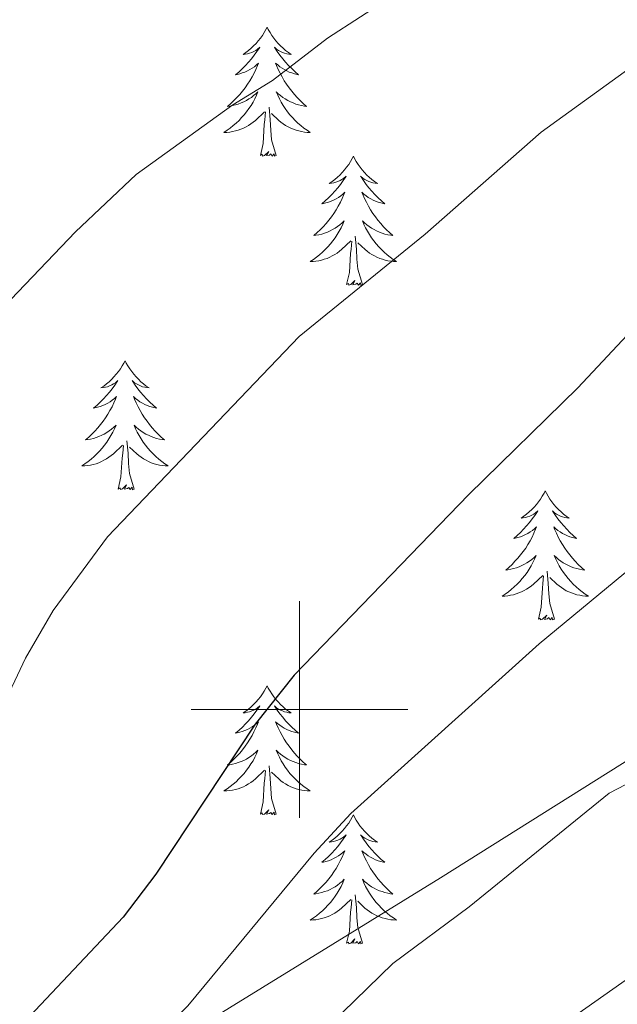
# Model space of a CAD drawing. Units: metres. Extents: x 610089 to 614592, y 4721973 to 4725015.
# Drawn here: x 611474 to 611529, y 4724473 to 4724564 of the extents above; entities that cross this region are included whole.
import ezdxf

# ---------------------------------------------------------------- set-up
doc = ezdxf.new("R2010")
doc.units = ezdxf.units.M
doc.header["$MEASUREMENT"] = 0
for name, color, linetype, lineweight in [('Level 1', 19, 'Continuous', 0), ('Level 36', 19, 'Continuous', 40), ('Level 4', 36, 'Continuous', 30), ('Level 5', 36, 'Continuous', 0), ('Level 63', 7, 'Continuous', 0)]:
    doc.layers.add(name, color=color, linetype=linetype, lineweight=lineweight)

msp = doc.modelspace()

# ---------------------------------------------------------------- linework, layer by layer
at = {"layer": 'Level 1', "color": 19, "linetype": 'Continuous', "lineweight": 0, "ltscale": 0.5}
msp.add_polyline3d([(611594.26, 4724537.08, 761.92), (611561.59, 4724516.99, 760.55), (611539.14, 4724500.88, 759.71), (611513.02, 4724484.46, 758.63), (611483.62, 4724466.33, 755.07), (611458.37, 4724450.68, 752.46), (611427.96, 4724432.28, 752.45), (611405.7, 4724419.6, 753.89), (611376.53, 4724402.87, 757.8), (611352.14, 4724388.63, 761.77), (611320.95, 4724371.61, 766.58), (611290.03, 4724353.07, 772.21), (611266.63, 4724340.5, 774.73), (611243.5, 4724327.17, 776.4), (611211.26, 4724311.27, 778.84), (611176.25, 4724294.57, 790.8), (611158.09, 4724273.08, 786.12)], dxfattribs=at)
at = {"layer": 'Level 36', "color": 92, "linetype": 'Continuous', "lineweight": 0}
for points in [[(611497.01, 4724562.99), (611496.9, 4724562.77), (611496.74, 4724562.5), (611496.58, 4724562.23), (611496.39, 4724561.97), (611496.2, 4724561.73), (611495.99, 4724561.49), (611495.77, 4724561.26), (611495.54, 4724561.05), (611495.3, 4724560.84), (611495.05, 4724560.65), (611494.79, 4724560.47), (611494.99, 4724560.5), (611495.2, 4724560.54), (611495.39, 4724560.59), (611495.59, 4724560.66), (611495.78, 4724560.74), (611495.96, 4724560.84), (611496.13, 4724560.96), (611496.34, 4724561.15), (611496.3, 4724561.08), (611496.07, 4724560.74), (611495.82, 4724560.4), (611495.57, 4724560.07), (611495.3, 4724559.76), (611495.02, 4724559.45), (611494.73, 4724559.16), (611494.42, 4724558.88), (611494.11, 4724558.6), (611494.24, 4724558.63), (611494.48, 4724558.69), (611494.72, 4724558.76), (611494.96, 4724558.85), (611495.19, 4724558.95), (611495.41, 4724559.07), (611495.63, 4724559.2), (611495.84, 4724559.34), (611496.03, 4724559.5), (611496.22, 4724559.67), (611496.13, 4724559.45), (611495.98, 4724559.09), (611495.81, 4724558.73), (611495.62, 4724558.39), (611495.42, 4724558.05), (611495.21, 4724557.72), (611494.98, 4724557.39), (611494.74, 4724557.08), (611494.49, 4724556.78), (611494.23, 4724556.49), (611493.95, 4724556.21), (611493.67, 4724555.94), (611493.37, 4724555.68), (611493.56, 4724555.7), (611493.83, 4724555.75), (611494.1, 4724555.81), (611494.35, 4724555.89), (611494.61, 4724555.99), (611494.86, 4724556.09), (611495.1, 4724556.22), (611495.33, 4724556.36), (611495.56, 4724556.5), (611495.77, 4724556.67), (611495.98, 4724556.84), (611496.17, 4724557.03), (611496.03, 4724556.71)], [(611497.01, 4724562.99), (611497.12, 4724562.77), (611497.28, 4724562.5), (611497.44, 4724562.23), (611497.63, 4724561.97), (611497.82, 4724561.73), (611498.03, 4724561.49), (611498.25, 4724561.26), (611498.48, 4724561.05), (611498.72, 4724560.84), (611498.97, 4724560.65), (611499.23, 4724560.47), (611499.03, 4724560.5), (611498.82, 4724560.54), (611498.63, 4724560.59), (611498.43, 4724560.66), (611498.24, 4724560.74), (611498.06, 4724560.84), (611497.89, 4724560.96), (611497.68, 4724561.15), (611497.72, 4724561.08), (611497.95, 4724560.74), (611498.2, 4724560.4), (611498.45, 4724560.07), (611498.72, 4724559.76), (611499, 4724559.45), (611499.29, 4724559.16), (611499.6, 4724558.88), (611499.91, 4724558.6), (611499.78, 4724558.63), (611499.54, 4724558.69), (611499.3, 4724558.76), (611499.06, 4724558.85), (611498.83, 4724558.95), (611498.61, 4724559.07), (611498.39, 4724559.2), (611498.18, 4724559.34), (611497.99, 4724559.5), (611497.8, 4724559.67), (611497.89, 4724559.45), (611498.04, 4724559.09), (611498.21, 4724558.73), (611498.4, 4724558.39), (611498.6, 4724558.05), (611498.81, 4724557.72), (611499.04, 4724557.39), (611499.28, 4724557.08), (611499.53, 4724556.78), (611499.79, 4724556.49), (611500.07, 4724556.21), (611500.35, 4724555.94), (611500.65, 4724555.68), (611500.46, 4724555.7), (611500.19, 4724555.75), (611499.92, 4724555.81), (611499.67, 4724555.89), (611499.41, 4724555.99), (611499.16, 4724556.09), (611498.92, 4724556.22), (611498.69, 4724556.36), (611498.46, 4724556.5), (611498.25, 4724556.67), (611498.04, 4724556.84), (611497.85, 4724557.03), (611497.99, 4724556.71)], [(611496.03, 4724556.708), (611495.88, 4724556.378), (611495.71, 4724556.068), (611495.53, 4724555.768), (611495.33, 4724555.468), (611495.12, 4724555.178), (611494.9, 4724554.898), (611494.66, 4724554.638), (611494.42, 4724554.378), (611494.16, 4724554.128), (611493.89, 4724553.898), (611493.61, 4724553.678), (611493.32, 4724553.468), (611493.03, 4724553.278), (611493.3, 4724553.278), (611493.56, 4724553.308), (611493.82, 4724553.348), (611494.08, 4724553.408), (611494.33, 4724553.478), (611494.58, 4724553.568), (611494.83, 4724553.668), (611495.07, 4724553.788), (611495.3, 4724553.918), (611495.52, 4724554.058), (611495.73, 4724554.218), (611495.93, 4724554.388), (611496.78, 4724555.188)], [(611497.99, 4724556.707), (611498.14, 4724556.377), (611498.31, 4724556.067), (611498.49, 4724555.767), (611498.69, 4724555.467), (611498.9, 4724555.177), (611499.12, 4724554.897), (611499.36, 4724554.637), (611499.6, 4724554.377), (611499.86, 4724554.127), (611500.13, 4724553.897), (611500.41, 4724553.677), (611500.7, 4724553.467), (611500.99, 4724553.277), (611500.72, 4724553.277), (611500.46, 4724553.307), (611500.2, 4724553.347), (611499.94, 4724553.407), (611499.69, 4724553.477), (611499.44, 4724553.567), (611499.19, 4724553.667), (611498.95, 4724553.787), (611498.72, 4724553.918), (611498.5, 4724554.058), (611498.29, 4724554.218), (611498.09, 4724554.388), (611497.43, 4724555.008)], [(611496.39, 4724551.14), (611496.64, 4724552.26), (611496.75, 4724554), (611496.8, 4724554.43), (611496.86, 4724555.16)], [(611497.86, 4724551.14), (611497.43, 4724552.58), (611497.34, 4724553.48), (611497.3, 4724554.43), (611497.19, 4724555.6)], [(611497.86, 4724551.14), (611497.69, 4724551.07), (611497.67, 4724551.31), (611497.48, 4724551.09), (611497.36, 4724551.29), (611497.24, 4724551.18), (611496.97, 4724551.13), (611497.16, 4724551.52), (611496.78, 4724551.14), (611496.59, 4724551.09), (611496.55, 4724551.25), (611496.39, 4724551.14)], [(611504.97, 4724551.07), (611504.86, 4724550.85), (611504.7, 4724550.58), (611504.54, 4724550.31), (611504.35, 4724550.06), (611504.16, 4724549.81), (611503.95, 4724549.57), (611503.73, 4724549.34), (611503.5, 4724549.13), (611503.26, 4724548.92), (611503.01, 4724548.73), (611502.75, 4724548.56), (611502.95, 4724548.58), (611503.16, 4724548.62), (611503.35, 4724548.67), (611503.55, 4724548.74), (611503.74, 4724548.82), (611503.92, 4724548.92), (611504.09, 4724549.04), (611504.3, 4724549.23), (611504.26, 4724549.16), (611504.03, 4724548.82), (611503.78, 4724548.48), (611503.53, 4724548.16), (611503.26, 4724547.84), (611502.98, 4724547.53), (611502.69, 4724547.24), (611502.38, 4724546.96), (611502.07, 4724546.69), (611502.2, 4724546.71), (611502.44, 4724546.77), (611502.68, 4724546.84), (611502.92, 4724546.93), (611503.15, 4724547.03), (611503.37, 4724547.15), (611503.59, 4724547.28), (611503.8, 4724547.42), (611503.99, 4724547.58), (611504.18, 4724547.75), (611504.09, 4724547.53), (611503.94, 4724547.17), (611503.77, 4724546.82), (611503.58, 4724546.47), (611503.38, 4724546.13), (611503.17, 4724545.8), (611502.94, 4724545.48), (611502.7, 4724545.16), (611502.45, 4724544.86), (611502.19, 4724544.57), (611501.91, 4724544.29), (611501.63, 4724544.02), (611501.33, 4724543.76), (611501.52, 4724543.78), (611501.79, 4724543.83), (611502.06, 4724543.89), (611502.31, 4724543.97), (611502.57, 4724544.07), (611502.82, 4724544.18), (611503.06, 4724544.3), (611503.29, 4724544.44), (611503.52, 4724544.59), (611503.73, 4724544.75), (611503.94, 4724544.93), (611504.13, 4724545.11), (611503.99, 4724544.79)], [(611504.97, 4724551.07), (611505.08, 4724550.85), (611505.24, 4724550.58), (611505.4, 4724550.31), (611505.59, 4724550.06), (611505.78, 4724549.81), (611505.99, 4724549.57), (611506.21, 4724549.34), (611506.44, 4724549.13), (611506.68, 4724548.92), (611506.93, 4724548.73), (611507.19, 4724548.56), (611506.99, 4724548.58), (611506.78, 4724548.62), (611506.59, 4724548.67), (611506.39, 4724548.74), (611506.2, 4724548.82), (611506.02, 4724548.92), (611505.85, 4724549.04), (611505.64, 4724549.23), (611505.68, 4724549.16), (611505.91, 4724548.82), (611506.16, 4724548.48), (611506.41, 4724548.16), (611506.68, 4724547.84), (611506.96, 4724547.53), (611507.25, 4724547.24), (611507.56, 4724546.96), (611507.87, 4724546.69), (611507.74, 4724546.71), (611507.5, 4724546.77), (611507.26, 4724546.84), (611507.02, 4724546.93), (611506.79, 4724547.03), (611506.57, 4724547.15), (611506.35, 4724547.28), (611506.14, 4724547.42), (611505.95, 4724547.58), (611505.76, 4724547.75), (611505.85, 4724547.53), (611506, 4724547.17), (611506.17, 4724546.82), (611506.36, 4724546.47), (611506.56, 4724546.13), (611506.77, 4724545.8), (611507, 4724545.48), (611507.24, 4724545.16), (611507.49, 4724544.86), (611507.75, 4724544.57), (611508.03, 4724544.29), (611508.31, 4724544.02), (611508.61, 4724543.76), (611508.42, 4724543.78), (611508.15, 4724543.83), (611507.88, 4724543.89), (611507.63, 4724543.97), (611507.37, 4724544.07), (611507.12, 4724544.18), (611506.88, 4724544.3), (611506.65, 4724544.44), (611506.42, 4724544.59), (611506.21, 4724544.75), (611506, 4724544.93), (611505.81, 4724545.11), (611505.95, 4724544.79)], [(611503.988, 4724544.788), (611503.838, 4724544.468), (611503.668, 4724544.148), (611503.488, 4724543.848), (611503.288, 4724543.548), (611503.078, 4724543.258), (611502.858, 4724542.978), (611502.618, 4724542.718), (611502.378, 4724542.458), (611502.118, 4724542.208), (611501.848, 4724541.978), (611501.568, 4724541.758), (611501.278, 4724541.548), (611500.988, 4724541.358), (611501.258, 4724541.368), (611501.518, 4724541.388), (611501.778, 4724541.428), (611502.038, 4724541.488), (611502.288, 4724541.558), (611502.538, 4724541.648), (611502.788, 4724541.748), (611503.028, 4724541.868), (611503.258, 4724541.998), (611503.478, 4724542.138), (611503.688, 4724542.298), (611503.888, 4724542.468), (611504.738, 4724543.268)], [(611505.948, 4724544.787), (611506.098, 4724544.467), (611506.268, 4724544.147), (611506.448, 4724543.847), (611506.648, 4724543.547), (611506.858, 4724543.257), (611507.078, 4724542.977), (611507.318, 4724542.717), (611507.558, 4724542.457), (611507.818, 4724542.207), (611508.088, 4724541.977), (611508.368, 4724541.757), (611508.658, 4724541.547), (611508.948, 4724541.357), (611508.678, 4724541.367), (611508.418, 4724541.387), (611508.158, 4724541.427), (611507.898, 4724541.487), (611507.648, 4724541.557), (611507.398, 4724541.647), (611507.148, 4724541.747), (611506.908, 4724541.867), (611506.678, 4724541.997), (611506.458, 4724542.137), (611506.248, 4724542.297), (611506.048, 4724542.467), (611505.388, 4724543.087)], [(611504.35, 4724539.22), (611504.6, 4724540.34), (611504.71, 4724542.08), (611504.76, 4724542.51), (611504.82, 4724543.24)], [(611505.82, 4724539.22), (611505.39, 4724540.66), (611505.3, 4724541.56), (611505.26, 4724542.51), (611505.15, 4724543.68)], [(611505.82, 4724539.22), (611505.65, 4724539.15), (611505.63, 4724539.39), (611505.44, 4724539.17), (611505.32, 4724539.37), (611505.2, 4724539.26), (611504.93, 4724539.21), (611505.12, 4724539.6), (611504.74, 4724539.22), (611504.55, 4724539.17), (611504.51, 4724539.33), (611504.35, 4724539.22)], [(611483.9, 4724532.2), (611483.79, 4724531.98), (611483.64, 4724531.71), (611483.47, 4724531.44), (611483.29, 4724531.19), (611483.09, 4724530.94), (611482.88, 4724530.7), (611482.67, 4724530.48), (611482.44, 4724530.26), (611482.2, 4724530.06), (611481.94, 4724529.86), (611481.68, 4724529.69), (611481.88, 4724529.71), (611482.09, 4724529.75), (611482.29, 4724529.8), (611482.48, 4724529.87), (611482.67, 4724529.96), (611482.85, 4724530.06), (611483.02, 4724530.17), (611483.23, 4724530.36), (611483.19, 4724530.29), (611482.96, 4724529.95), (611482.72, 4724529.61), (611482.46, 4724529.29), (611482.19, 4724528.97), (611481.91, 4724528.67), (611481.62, 4724528.37), (611481.32, 4724528.09), (611481, 4724527.82), (611481.13, 4724527.84), (611481.37, 4724527.9), (611481.62, 4724527.97), (611481.85, 4724528.06), (611482.08, 4724528.16), (611482.31, 4724528.28), (611482.52, 4724528.41), (611482.73, 4724528.56), (611482.93, 4724528.71), (611483.11, 4724528.88), (611483.02, 4724528.66), (611482.87, 4724528.3), (611482.7, 4724527.95), (611482.51, 4724527.6), (611482.31, 4724527.26), (611482.1, 4724526.93), (611481.87, 4724526.61), (611481.64, 4724526.3), (611481.38, 4724525.99), (611481.12, 4724525.7), (611480.84, 4724525.42), (611480.56, 4724525.15), (611480.26, 4724524.89), (611480.46, 4724524.92), (611480.72, 4724524.96), (611480.99, 4724525.03), (611481.25, 4724525.1), (611481.5, 4724525.2), (611481.75, 4724525.31), (611481.99, 4724525.43), (611482.22, 4724525.57), (611482.45, 4724525.72), (611482.66, 4724525.88), (611482.87, 4724526.06), (611483.07, 4724526.25), (611482.92, 4724525.92)], [(611483.9, 4724532.2), (611484.01, 4724531.98), (611484.17, 4724531.71), (611484.34, 4724531.44), (611484.52, 4724531.19), (611484.71, 4724530.94), (611484.92, 4724530.7), (611485.14, 4724530.48), (611485.37, 4724530.26), (611485.61, 4724530.06), (611485.86, 4724529.86), (611486.12, 4724529.69), (611485.92, 4724529.71), (611485.72, 4724529.75), (611485.52, 4724529.8), (611485.32, 4724529.87), (611485.13, 4724529.96), (611484.95, 4724530.06), (611484.78, 4724530.17), (611484.57, 4724530.36), (611484.62, 4724530.29), (611484.84, 4724529.95), (611485.09, 4724529.61), (611485.34, 4724529.29), (611485.61, 4724528.97), (611485.89, 4724528.67), (611486.18, 4724528.37), (611486.49, 4724528.09), (611486.8, 4724527.82), (611486.68, 4724527.84), (611486.43, 4724527.9), (611486.19, 4724527.97), (611485.95, 4724528.06), (611485.72, 4724528.16), (611485.5, 4724528.28), (611485.28, 4724528.41), (611485.08, 4724528.56), (611484.88, 4724528.71), (611484.69, 4724528.88), (611484.78, 4724528.66), (611484.94, 4724528.3), (611485.11, 4724527.95), (611485.29, 4724527.6), (611485.49, 4724527.26), (611485.7, 4724526.93), (611485.93, 4724526.61), (611486.17, 4724526.3), (611486.42, 4724525.99), (611486.68, 4724525.7), (611486.96, 4724525.42), (611487.25, 4724525.15), (611487.54, 4724524.89), (611487.35, 4724524.92), (611487.08, 4724524.96), (611486.82, 4724525.03), (611486.56, 4724525.1), (611486.3, 4724525.2), (611486.06, 4724525.31), (611485.81, 4724525.43), (611485.58, 4724525.57), (611485.36, 4724525.72), (611485.14, 4724525.88), (611484.93, 4724526.06), (611484.74, 4724526.25), (611484.88, 4724525.92)], [(611482.916, 4724525.921), (611482.766, 4724525.601), (611482.596, 4724525.281), (611482.416, 4724524.981), (611482.216, 4724524.681), (611482.006, 4724524.391), (611481.786, 4724524.121), (611481.546, 4724523.851), (611481.306, 4724523.591), (611481.046, 4724523.341), (611480.776, 4724523.111), (611480.496, 4724522.891), (611480.206, 4724522.681), (611479.916, 4724522.491), (611480.186, 4724522.501), (611480.446, 4724522.521), (611480.706, 4724522.561), (611480.966, 4724522.621), (611481.226, 4724522.691), (611481.476, 4724522.781), (611481.716, 4724522.881), (611481.956, 4724523.001), (611482.186, 4724523.131), (611482.406, 4724523.281), (611482.616, 4724523.431), (611482.826, 4724523.601), (611483.666, 4724524.401)], [(611484.876, 4724525.921), (611485.026, 4724525.601), (611485.196, 4724525.281), (611485.386, 4724524.981), (611485.576, 4724524.681), (611485.786, 4724524.391), (611486.016, 4724524.121), (611486.246, 4724523.851), (611486.496, 4724523.591), (611486.756, 4724523.341), (611487.016, 4724523.111), (611487.296, 4724522.891), (611487.586, 4724522.681), (611487.876, 4724522.49), (611487.616, 4724522.501), (611487.346, 4724522.521), (611487.086, 4724522.561), (611486.826, 4724522.621), (611486.576, 4724522.691), (611486.326, 4724522.781), (611486.076, 4724522.881), (611485.846, 4724523.001), (611485.616, 4724523.131), (611485.386, 4724523.281), (611485.176, 4724523.431), (611484.976, 4724523.601), (611484.316, 4724524.221)], [(611484.75, 4724520.35), (611484.32, 4724521.79), (611484.23, 4724522.7), (611484.19, 4724523.65), (611484.08, 4724524.81)], [(611483.28, 4724520.35), (611483.53, 4724521.47), (611483.64, 4724523.21), (611483.69, 4724523.65), (611483.75, 4724524.37)], [(611484.75, 4724520.35), (611484.58, 4724520.28), (611484.56, 4724520.52), (611484.37, 4724520.3), (611484.25, 4724520.5), (611484.13, 4724520.4), (611483.86, 4724520.34), (611484.05, 4724520.74), (611483.67, 4724520.36), (611483.48, 4724520.3), (611483.44, 4724520.46), (611483.28, 4724520.35)], [(611522.67, 4724520.18), (611522.56, 4724519.96), (611522.4, 4724519.68), (611522.23, 4724519.42), (611522.05, 4724519.16), (611521.86, 4724518.91), (611521.65, 4724518.68), (611521.43, 4724518.45), (611521.2, 4724518.23), (611520.96, 4724518.03), (611520.71, 4724517.84), (611520.45, 4724517.66), (611520.65, 4724517.68), (611520.85, 4724517.72), (611521.05, 4724517.78), (611521.25, 4724517.85), (611521.44, 4724517.93), (611521.62, 4724518.03), (611521.79, 4724518.14), (611522, 4724518.33), (611521.95, 4724518.27), (611521.72, 4724517.92), (611521.48, 4724517.59), (611521.22, 4724517.26), (611520.96, 4724516.95), (611520.68, 4724516.64), (611520.38, 4724516.35), (611520.08, 4724516.06), (611519.77, 4724515.79), (611519.89, 4724515.82), (611520.14, 4724515.87), (611520.38, 4724515.95), (611520.62, 4724516.04), (611520.85, 4724516.14), (611521.07, 4724516.26), (611521.29, 4724516.39), (611521.49, 4724516.53), (611521.69, 4724516.69), (611521.88, 4724516.86), (611521.79, 4724516.64), (611521.63, 4724516.28), (611521.46, 4724515.92), (611521.28, 4724515.58), (611521.08, 4724515.24), (611520.87, 4724514.9), (611520.64, 4724514.58), (611520.4, 4724514.27), (611520.15, 4724513.97), (611519.88, 4724513.68), (611519.61, 4724513.39), (611519.32, 4724513.12), (611519.03, 4724512.87), (611519.22, 4724512.89), (611519.49, 4724512.94), (611519.75, 4724513), (611520.01, 4724513.08), (611520.27, 4724513.17), (611520.51, 4724513.28), (611520.76, 4724513.4), (611520.99, 4724513.54), (611521.21, 4724513.69), (611521.43, 4724513.86), (611521.64, 4724514.03), (611521.83, 4724514.22), (611521.69, 4724513.89)], [(611522.67, 4724520.18), (611522.78, 4724519.96), (611522.93, 4724519.68), (611523.1, 4724519.42), (611523.28, 4724519.16), (611523.48, 4724518.91), (611523.68, 4724518.68), (611523.9, 4724518.45), (611524.13, 4724518.23), (611524.37, 4724518.03), (611524.62, 4724517.84), (611524.88, 4724517.66), (611524.68, 4724517.68), (611524.48, 4724517.72), (611524.28, 4724517.78), (611524.09, 4724517.85), (611523.9, 4724517.93), (611523.72, 4724518.03), (611523.54, 4724518.14), (611523.34, 4724518.33), (611523.38, 4724518.27), (611523.61, 4724517.92), (611523.85, 4724517.59), (611524.11, 4724517.26), (611524.38, 4724516.95), (611524.66, 4724516.64), (611524.95, 4724516.35), (611525.25, 4724516.06), (611525.56, 4724515.79), (611525.44, 4724515.82), (611525.2, 4724515.87), (611524.95, 4724515.95), (611524.72, 4724516.04), (611524.49, 4724516.14), (611524.26, 4724516.26), (611524.05, 4724516.39), (611523.84, 4724516.53), (611523.64, 4724516.69), (611523.46, 4724516.86), (611523.54, 4724516.64), (611523.7, 4724516.28), (611523.87, 4724515.92), (611524.06, 4724515.58), (611524.26, 4724515.24), (611524.47, 4724514.9), (611524.7, 4724514.58), (611524.93, 4724514.27), (611525.18, 4724513.97), (611525.45, 4724513.68), (611525.72, 4724513.39), (611526.01, 4724513.12), (611526.31, 4724512.87), (611526.11, 4724512.89), (611525.84, 4724512.94), (611525.58, 4724513), (611525.32, 4724513.08), (611525.07, 4724513.17), (611524.82, 4724513.28), (611524.58, 4724513.4), (611524.34, 4724513.54), (611524.12, 4724513.69), (611523.9, 4724513.86), (611523.7, 4724514.03), (611523.5, 4724514.22), (611523.64, 4724513.89)], [(611521.694, 4724513.888), (611521.544, 4724513.568), (611521.374, 4724513.258), (611521.184, 4724512.948), (611520.994, 4724512.658), (611520.784, 4724512.368), (611520.554, 4724512.088), (611520.324, 4724511.818), (611520.074, 4724511.558), (611519.814, 4724511.318), (611519.544, 4724511.088), (611519.274, 4724510.858), (611518.984, 4724510.658), (611518.694, 4724510.458), (611518.954, 4724510.468), (611519.224, 4724510.498), (611519.484, 4724510.538), (611519.744, 4724510.598), (611519.994, 4724510.668), (611520.244, 4724510.758), (611520.484, 4724510.858), (611520.724, 4724510.968), (611520.954, 4724511.098), (611521.184, 4724511.248), (611521.394, 4724511.408), (611521.594, 4724511.578), (611522.444, 4724512.378)], [(611523.644, 4724513.887), (611523.804, 4724513.567), (611523.974, 4724513.257), (611524.154, 4724512.947), (611524.354, 4724512.657), (611524.564, 4724512.367), (611524.784, 4724512.087), (611525.024, 4724511.817), (611525.264, 4724511.557), (611525.524, 4724511.317), (611525.794, 4724511.087), (611526.073, 4724510.857), (611526.363, 4724510.657), (611526.653, 4724510.457), (611526.383, 4724510.467), (611526.123, 4724510.497), (611525.863, 4724510.537), (611525.603, 4724510.597), (611525.343, 4724510.667), (611525.093, 4724510.757), (611524.853, 4724510.857), (611524.614, 4724510.967), (611524.384, 4724511.097), (611524.164, 4724511.247), (611523.954, 4724511.407), (611523.744, 4724511.577), (611523.084, 4724512.197)], [(611522.05, 4724508.33), (611522.29, 4724509.45), (611522.41, 4724511.19), (611522.45, 4724511.62), (611522.52, 4724512.34)], [(611523.52, 4724508.33), (611523.09, 4724509.77), (611523, 4724510.67), (611522.95, 4724511.62), (611522.85, 4724512.78)], [(611523.52, 4724508.33), (611523.34, 4724508.26), (611523.32, 4724508.5), (611523.14, 4724508.28), (611523.01, 4724508.48), (611522.89, 4724508.37), (611522.62, 4724508.32), (611522.82, 4724508.71), (611522.43, 4724508.33), (611522.25, 4724508.28), (611522.2, 4724508.44), (611522.05, 4724508.33)], [(611497.01, 4724502.19), (611496.9, 4724501.97), (611496.74, 4724501.7), (611496.58, 4724501.43), (611496.39, 4724501.18), (611496.2, 4724500.93), (611495.99, 4724500.69), (611495.77, 4724500.46), (611495.54, 4724500.25), (611495.3, 4724500.04), (611495.05, 4724499.85), (611494.79, 4724499.68), (611494.99, 4724499.7), (611495.19, 4724499.74), (611495.39, 4724499.79), (611495.59, 4724499.86), (611495.78, 4724499.95), (611495.96, 4724500.04), (611496.13, 4724500.16), (611496.34, 4724500.35), (611496.3, 4724500.28), (611496.07, 4724499.94), (611495.82, 4724499.6), (611495.57, 4724499.28), (611495.3, 4724498.96), (611495.02, 4724498.66), (611494.73, 4724498.36), (611494.42, 4724498.08), (611494.11, 4724497.81), (611494.24, 4724497.83), (611494.48, 4724497.89), (611494.72, 4724497.96), (611494.96, 4724498.05), (611495.19, 4724498.15), (611495.41, 4724498.27), (611495.63, 4724498.4), (611495.84, 4724498.55), (611496.03, 4724498.7), (611496.22, 4724498.87), (611496.13, 4724498.65), (611495.98, 4724498.29), (611495.8, 4724497.94), (611495.62, 4724497.59), (611495.42, 4724497.25), (611495.21, 4724496.92), (611494.98, 4724496.6), (611494.74, 4724496.28), (611494.49, 4724495.98), (611494.23, 4724495.69), (611493.95, 4724495.41), (611493.66, 4724495.14), (611493.37, 4724494.88), (611493.56, 4724494.9), (611493.83, 4724494.95), (611494.09, 4724495.02), (611494.35, 4724495.09), (611494.61, 4724495.19), (611494.86, 4724495.3), (611495.1, 4724495.42), (611495.33, 4724495.56), (611495.56, 4724495.71), (611495.77, 4724495.87), (611495.98, 4724496.05), (611496.17, 4724496.24), (611496.03, 4724495.91)], [(611497.01, 4724502.19), (611497.12, 4724501.97), (611497.28, 4724501.7), (611497.44, 4724501.43), (611497.62, 4724501.18), (611497.82, 4724500.93), (611498.03, 4724500.69), (611498.24, 4724500.46), (611498.48, 4724500.25), (611498.72, 4724500.04), (611498.97, 4724499.85), (611499.23, 4724499.68), (611499.03, 4724499.7), (611498.82, 4724499.74), (611498.62, 4724499.79), (611498.43, 4724499.86), (611498.24, 4724499.95), (611498.06, 4724500.04), (611497.89, 4724500.16), (611497.68, 4724500.35), (611497.72, 4724500.28), (611497.95, 4724499.94), (611498.2, 4724499.6), (611498.45, 4724499.28), (611498.72, 4724498.96), (611499, 4724498.66), (611499.29, 4724498.36), (611499.59, 4724498.08), (611499.91, 4724497.81), (611499.78, 4724497.83), (611499.54, 4724497.89), (611499.3, 4724497.96), (611499.06, 4724498.05), (611498.83, 4724498.15), (611498.6, 4724498.27), (611498.39, 4724498.4), (611498.18, 4724498.55), (611497.98, 4724498.7), (611497.8, 4724498.87), (611497.89, 4724498.65), (611498.04, 4724498.29), (611498.21, 4724497.94), (611498.4, 4724497.59), (611498.6, 4724497.25), (611498.81, 4724496.92), (611499.04, 4724496.6), (611499.28, 4724496.28), (611499.53, 4724495.98), (611499.79, 4724495.69), (611500.07, 4724495.41), (611500.35, 4724495.14), (611500.65, 4724494.88), (611500.45, 4724494.9), (611500.19, 4724494.95), (611499.92, 4724495.02), (611499.66, 4724495.09), (611499.41, 4724495.19), (611499.16, 4724495.3), (611498.92, 4724495.42), (611498.69, 4724495.56), (611498.46, 4724495.71), (611498.25, 4724495.87), (611498.04, 4724496.05), (611497.84, 4724496.24), (611497.99, 4724495.91)], [(611496.032, 4724495.911), (611495.882, 4724495.591), (611495.712, 4724495.271), (611495.522, 4724494.971), (611495.332, 4724494.671), (611495.122, 4724494.381), (611494.902, 4724494.101), (611494.662, 4724493.842), (611494.412, 4724493.582), (611494.162, 4724493.332), (611493.892, 4724493.102), (611493.612, 4724492.882), (611493.322, 4724492.672), (611493.032, 4724492.482), (611493.292, 4724492.492), (611493.562, 4724492.512), (611493.822, 4724492.552), (611494.082, 4724492.612), (611494.332, 4724492.682), (611494.582, 4724492.772), (611494.832, 4724492.872), (611495.062, 4724492.992), (611495.302, 4724493.121), (611495.522, 4724493.261), (611495.732, 4724493.421), (611495.932, 4724493.591), (611496.782, 4724494.391)], [(611497.992, 4724495.911), (611498.142, 4724495.591), (611498.312, 4724495.271), (611498.492, 4724494.971), (611498.692, 4724494.671), (611498.902, 4724494.381), (611499.122, 4724494.101), (611499.362, 4724493.841), (611499.602, 4724493.581), (611499.862, 4724493.331), (611500.132, 4724493.101), (611500.412, 4724492.881), (611500.702, 4724492.671), (611500.991, 4724492.481), (611500.721, 4724492.491), (611500.461, 4724492.511), (611500.201, 4724492.551), (611499.942, 4724492.611), (611499.682, 4724492.681), (611499.442, 4724492.771), (611499.192, 4724492.871), (611498.952, 4724492.991), (611498.722, 4724493.121), (611498.502, 4724493.261), (611498.292, 4724493.421), (611498.082, 4724493.591), (611497.432, 4724494.211)], [(611497.86, 4724490.34), (611497.43, 4724491.78), (611497.34, 4724492.69), (611497.29, 4724493.64), (611497.19, 4724494.8)], [(611496.39, 4724490.34), (611496.64, 4724491.46), (611496.75, 4724493.2), (611496.8, 4724493.64), (611496.86, 4724494.36)], [(611497.86, 4724490.34), (611497.69, 4724490.27), (611497.67, 4724490.51), (611497.48, 4724490.29), (611497.36, 4724490.49), (611497.24, 4724490.39), (611496.96, 4724490.33), (611497.16, 4724490.72), (611496.78, 4724490.34), (611496.59, 4724490.29), (611496.55, 4724490.45), (611496.39, 4724490.34)], [(611504.97, 4724490.27), (611504.86, 4724490.06), (611504.7, 4724489.78), (611504.54, 4724489.51), (611504.35, 4724489.26), (611504.16, 4724489.01), (611503.95, 4724488.77), (611503.73, 4724488.54), (611503.5, 4724488.33), (611503.26, 4724488.13), (611503.01, 4724487.94), (611502.75, 4724487.76), (611502.95, 4724487.78), (611503.15, 4724487.82), (611503.35, 4724487.87), (611503.55, 4724487.94), (611503.74, 4724488.03), (611503.92, 4724488.13), (611504.09, 4724488.24), (611504.3, 4724488.43), (611504.26, 4724488.36), (611504.03, 4724488.02), (611503.78, 4724487.68), (611503.53, 4724487.36), (611503.26, 4724487.04), (611502.98, 4724486.74), (611502.69, 4724486.44), (611502.38, 4724486.16), (611502.07, 4724485.89), (611502.2, 4724485.91), (611502.44, 4724485.97), (611502.68, 4724486.04), (611502.92, 4724486.13), (611503.15, 4724486.23), (611503.37, 4724486.35), (611503.59, 4724486.48), (611503.8, 4724486.63), (611503.99, 4724486.78), (611504.18, 4724486.95), (611504.09, 4724486.73), (611503.94, 4724486.37), (611503.76, 4724486.02), (611503.58, 4724485.67), (611503.38, 4724485.33), (611503.17, 4724485), (611502.94, 4724484.68), (611502.7, 4724484.36), (611502.45, 4724484.06), (611502.19, 4724483.77), (611501.91, 4724483.49), (611501.62, 4724483.22), (611501.33, 4724482.96), (611501.52, 4724482.99), (611501.79, 4724483.03), (611502.05, 4724483.1), (611502.31, 4724483.18), (611502.57, 4724483.27), (611502.82, 4724483.38), (611503.06, 4724483.5), (611503.29, 4724483.64), (611503.52, 4724483.79), (611503.73, 4724483.95), (611503.94, 4724484.13), (611504.13, 4724484.32), (611503.99, 4724483.99)], [(611504.97, 4724490.27), (611505.08, 4724490.06), (611505.24, 4724489.78), (611505.4, 4724489.51), (611505.58, 4724489.26), (611505.78, 4724489.01), (611505.99, 4724488.77), (611506.2, 4724488.54), (611506.44, 4724488.33), (611506.68, 4724488.13), (611506.93, 4724487.94), (611507.19, 4724487.76), (611506.99, 4724487.78), (611506.78, 4724487.82), (611506.58, 4724487.87), (611506.39, 4724487.94), (611506.2, 4724488.03), (611506.02, 4724488.13), (611505.85, 4724488.24), (611505.64, 4724488.43), (611505.68, 4724488.36), (611505.91, 4724488.02), (611506.16, 4724487.68), (611506.41, 4724487.36), (611506.68, 4724487.04), (611506.96, 4724486.74), (611507.25, 4724486.44), (611507.55, 4724486.16), (611507.87, 4724485.89), (611507.74, 4724485.91), (611507.5, 4724485.97), (611507.26, 4724486.04), (611507.02, 4724486.13), (611506.79, 4724486.23), (611506.56, 4724486.35), (611506.35, 4724486.48), (611506.14, 4724486.63), (611505.94, 4724486.78), (611505.76, 4724486.95), (611505.85, 4724486.73), (611506, 4724486.37), (611506.17, 4724486.02), (611506.36, 4724485.67), (611506.56, 4724485.33), (611506.77, 4724485), (611507, 4724484.68), (611507.24, 4724484.36), (611507.49, 4724484.06), (611507.75, 4724483.77), (611508.03, 4724483.49), (611508.31, 4724483.22), (611508.61, 4724482.96), (611508.41, 4724482.99), (611508.15, 4724483.03), (611507.88, 4724483.1), (611507.62, 4724483.18), (611507.37, 4724483.27), (611507.12, 4724483.38), (611506.88, 4724483.5), (611506.65, 4724483.64), (611506.42, 4724483.79), (611506.21, 4724483.95), (611506, 4724484.13), (611505.8, 4724484.32), (611505.95, 4724483.99)], [(611503.99, 4724483.991), (611503.84, 4724483.671), (611503.67, 4724483.351), (611503.48, 4724483.051), (611503.29, 4724482.751), (611503.08, 4724482.461), (611502.86, 4724482.191), (611502.62, 4724481.921), (611502.37, 4724481.661), (611502.12, 4724481.421), (611501.85, 4724481.182), (611501.57, 4724480.962), (611501.28, 4724480.752), (611500.99, 4724480.562), (611501.25, 4724480.572), (611501.52, 4724480.592), (611501.78, 4724480.632), (611502.04, 4724480.692), (611502.29, 4724480.761), (611502.54, 4724480.851), (611502.79, 4724480.951), (611503.02, 4724481.071), (611503.26, 4724481.201), (611503.48, 4724481.341), (611503.69, 4724481.501), (611503.89, 4724481.671), (611504.74, 4724482.471)], [(611505.95, 4724483.991), (611506.1, 4724483.671), (611506.27, 4724483.351), (611506.45, 4724483.051), (611506.65, 4724482.751), (611506.86, 4724482.461), (611507.08, 4724482.191), (611507.32, 4724481.921), (611507.56, 4724481.661), (611507.82, 4724481.421), (611508.09, 4724481.181), (611508.37, 4724480.961), (611508.66, 4724480.751), (611508.95, 4724480.561), (611508.68, 4724480.571), (611508.42, 4724480.591), (611508.16, 4724480.631), (611507.9, 4724480.691), (611507.64, 4724480.761), (611507.4, 4724480.851), (611507.15, 4724480.951), (611506.91, 4724481.071), (611506.68, 4724481.201), (611506.46, 4724481.341), (611506.25, 4724481.501), (611506.04, 4724481.671), (611505.39, 4724482.291)], [(611504.35, 4724478.42), (611504.6, 4724479.54), (611504.71, 4724481.28), (611504.76, 4724481.72), (611504.82, 4724482.44)], [(611505.82, 4724478.42), (611505.39, 4724479.86), (611505.3, 4724480.77), (611505.25, 4724481.72), (611505.15, 4724482.88)], [(611505.82, 4724478.42), (611505.65, 4724478.36), (611505.63, 4724478.59), (611505.44, 4724478.37), (611505.32, 4724478.58), (611505.2, 4724478.47), (611504.92, 4724478.41), (611505.12, 4724478.81), (611504.74, 4724478.43), (611504.55, 4724478.37), (611504.51, 4724478.53), (611504.35, 4724478.42)]]:
    msp.add_lwpolyline(points, dxfattribs=at)
at = {"layer": 'Level 4', "color": 36, "linetype": 'Continuous', "lineweight": 30}
msp.add_polyline3d([(611611.46, 4724616.22, 750), (611590.34, 4724598.21, 750), (611574.32, 4724582.27, 750), (611563.59, 4724568.38, 750), (611545.77, 4724551.14, 750), (611525.69, 4724529.68, 750), (611515.62, 4724519.85, 750), (611499.52, 4724503.16, 750), (611495.91, 4724498.63, 750), (611486.74, 4724484.79, 750), (611483.72, 4724480.81, 750), (611471.52, 4724467.91, 750), (611464.88, 4724461.4, 750), (611457.18, 4724455.09, 750), (611447.24, 4724448.1, 750), (611436.75, 4724441.75, 750), (611417.41, 4724431.53, 750), (611411.65, 4724429.1, 750), (611398.95, 4724424.95, 750), (611363.95, 4724417.15, 750), (611355.5, 4724416.29, 750)], dxfattribs=at)
at = {"layer": 'Level 5', "color": 36, "linetype": 'Continuous', "lineweight": 0}
for points in [[(611470.678, 4724535.082, 740), (611479.319, 4724544.1, 740), (611484.919, 4724549.389, 740), (611493.85, 4724555.808, 740), (611497.52, 4724558.077, 740), (611502.571, 4724561.987, 740), (611508.671, 4724565.956, 740), (611511.681, 4724567.265, 740), (611521.752, 4724573.134, 740), (611524.202, 4724573.604, 740), (611526.982, 4724575.113, 740), (611542.644, 4724588.021, 740), (611546.224, 4724592.181, 740), (611553.405, 4724598.48, 740), (611556.896, 4724600.309, 740), (611563.476, 4724605.108, 740), (611574.278, 4724613.917, 740), (611590.169, 4724625.095, 740), (611614.682, 4724643.141, 740)], [(611446.14, 4724468.92, 745), (611452.54, 4724474.66, 745), (611457.14, 4724479.83, 745), (611460.85, 4724484.55, 745), (611463.73, 4724488.98, 745), (611469.37, 4724495.43, 745), (611472.46, 4724499.98, 745), (611474.71, 4724504.74, 745), (611477.26, 4724509.13, 745), (611482.3, 4724515.95, 745), (611499.97, 4724534.43, 745), (611511.6, 4724543.88, 745), (611522.3, 4724553.3, 745), (611530.86, 4724559.49, 745), (611533.76, 4724562.13, 745), (611537.28, 4724563.99, 745), (611553.11, 4724578.2, 745), (611557.19, 4724583.26, 745), (611563.8, 4724590.43, 745), (611569.42, 4724594.49, 745), (611582.31, 4724606.07, 745), (611607.3, 4724625.41, 745)], [(611340.37, 4724403.78, 755), (611357.53, 4724404.94, 755), (611367.17, 4724406.41, 755), (611403.46, 4724416.69, 755), (611417.91, 4724421.96, 755), (611441.04, 4724434.14, 755), (611451.52, 4724440.58, 755), (611461.99, 4724447.81, 755), (611470.85, 4724454.99, 755), (611483.23, 4724466.13, 755), (611489.69, 4724472.64, 755), (611501.35, 4724486.73, 755), (611504.75, 4724490.4, 755), (611522.1, 4724506.06, 755), (611533.82, 4724515.76, 755), (611555.11, 4724536.63, 755), (611564.73, 4724545.61, 755), (611573.98, 4724553.67, 755), (611576.89, 4724557.06, 755), (611578.52, 4724559.01, 755), (611584.22, 4724571.2, 755), (611587.62, 4724575.35, 755), (611589.97, 4724576.58, 755), (611598.02, 4724576.77, 755)], [(611495.82, 4724464.08, 760), (611508.619, 4724476.561, 760), (611515.64, 4724481.78, 760), (611528.571, 4724492.278, 760), (611530.891, 4724493.478, 760), (611541.182, 4724501.296, 760), (611549.573, 4724508.785, 760), (611551.623, 4724510.975, 760), (611568.355, 4724525.252, 760), (611572.905, 4724529.651, 760), (611582.726, 4724537.02, 760), (611585.946, 4724540.249, 760), (611587.737, 4724542.199, 760), (611589.997, 4724547.678, 760), (611591.458, 4724550.058, 760), (611593.468, 4724551.898, 760)], [(611344.42, 4724379.98, 765), (611364.06, 4724382.6, 765), (611373.61, 4724384.92, 765), (611386.29, 4724389.28, 765), (611388.95, 4724390.66, 765), (611412.49, 4724400.16, 765), (611425.72, 4724405.98, 765), (611434.22, 4724410.23, 765), (611448.98, 4724418.53, 765), (611471.62, 4724433.24, 765), (611483.745, 4724441.926, 765), (611492.916, 4724448.044, 765), (611514.228, 4724464.461, 765), (611521.948, 4724469.29, 765), (611535.039, 4724478.488, 765), (611538.519, 4724480.288, 765), (611548.43, 4724486.966, 765), (611562.261, 4724498.584, 765), (611578.223, 4724510.922, 765), (611580.373, 4724513.002, 765), (611591.404, 4724520.44, 765), (611595.004, 4724523.439, 765)]]:
    msp.add_polyline3d(points, dxfattribs=at)
at = {"layer": 'Level 63', "linetype": 'Continuous', "lineweight": 0}
for points in [[(611500.01, 4724490), (611500.01, 4724510)], [(611490.01, 4724500), (611510.01, 4724500)]]:
    msp.add_lwpolyline(points, dxfattribs=at)

doc.saveas('drawing.dxf')
